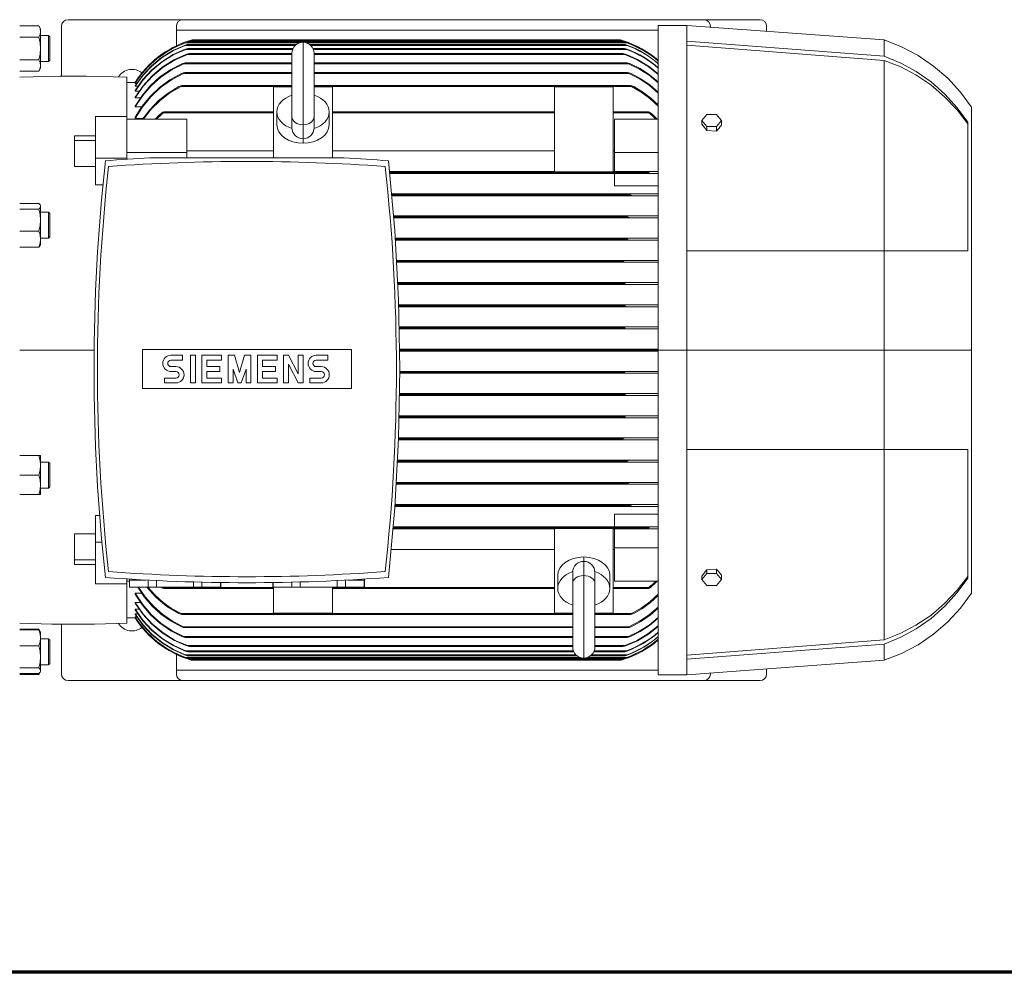
# Model space of a CAD drawing. Units: millimetres. Extents: x -4 to 213, y 0 to 297.
# Drawn here: x 71 to 121, y 53 to 102 of the extents above; entities that cross this region are included whole.
import ezdxf

# ---------------------------------------------------------------- set-up
doc = ezdxf.new("R2010")
doc.units = ezdxf.units.MM
doc.layers.add('1', color=3, linetype='Continuous')

# ---------------------------------------------------------------- blocks, each defined once
blk = doc.blocks.new('C')
at = {"layer": '1', "color": 250, "linetype": 'Continuous', "lineweight": 18}
for p, q in [((-51.346, -15.901), (-45.48, -15.901)), ((-18.88, -15.901), (-45.48, -15.901)), ((-18.88, -15.901), (-16.013, -15.901)), ((-53.813, -16.214), (-52.836, -16.214)), ((-52.77, -16.357), (-52.836, -16.214)), ((-52.746, -16.369), (-52.836, -16.214)), ((-52.746, -16.503), (-52.77, -16.357)), ((-52.77, -16.649), (-52.746, -16.503)), ((-52.746, -16.369), (-52.746, -16.503)), ((-52.746, -16.503), (-52.746, -17.369)), ((-51.68, -18.78), (-51.68, -16.234)), ((-45.813, -16.434), (-45.813, -16.234)), ((-45.813, -16.434), (-21.213, -16.434)), ((-45.813, -17.232), (-45.813, -16.434)), ((-21.213, -16.201), (-21.213, -32.767)), ((-19.746, -16.201), (-21.213, -16.201)), ((-19.746, -16.201), (-19.746, -16.994)), ((-9.68, -16.934), (-19.746, -16.201)), ((-18.546, -16.234), (-18.546, -16.288)), ((-15.68, -16.234), (-15.68, -16.497)), ((-53.813, -16.792), (-52.836, -16.792)), ((-52.836, -16.792), (-52.77, -16.649)), ((-52.77, -17.077), (-52.836, -16.792)), ((-52.746, -17.369), (-52.77, -17.077)), ((-52.746, -16.703), (-52.346, -16.703)), ((-52.28, -16.769), (-52.346, -16.703)), ((-52.346, -16.703), (-52.346, -18.036)), ((-52.28, -16.769), (-52.28, -17.969)), ((-45.367, -17.084), (-45.3, -17.061)), ((-45.285, -17.062), (-45.346, -17.084)), ((-45.346, -17.084), (-39.541, -17.084)), ((-45.3, -17.061), (-45.243, -17.042)), ((-45.236, -17.045), (-45.285, -17.062)), ((-45.243, -17.042), (-45.21, -17.034)), ((-45.21, -17.034), (-45.236, -17.045)), ((-45.21, -17.034), (-22.949, -17.034)), ((-45.181, -16.984), (-22.978, -16.984)), ((-45.106, -16.961), (-45.013, -16.934)), ((-45.013, -16.934), (-23.146, -16.934)), ((-39.346, -17.049), (-39.346, -21.26)), ((-39.152, -17.084), (-22.813, -17.084)), ((-23.082, -16.952), (-23.146, -16.934)), ((-22.931, -16.999), (-23.022, -16.97)), ((-22.949, -17.034), (-22.911, -17.044)), ((-22.927, -17.043), (-22.949, -17.034)), ((-22.895, -17.055), (-22.927, -17.043)), ((-22.911, -17.044), (-22.872, -17.057)), ((-22.856, -17.069), (-22.895, -17.055)), ((-22.872, -17.057), (-22.832, -17.07)), ((-22.813, -17.084), (-22.856, -17.069)), ((-22.832, -17.07), (-22.793, -17.084)), ((-9.68, -17.766), (-19.746, -16.994)), ((-19.746, -16.994), (-19.746, -27.701)), ((-9.68, -16.934), (-9.68, -17.766)), ((-9.68, -16.934), (-8.789, -17.282)), ((-52.77, -17.661), (-52.746, -17.369)), ((-52.746, -17.369), (-52.746, -18.235)), ((-46.566, -17.837), (-45.991, -17.48)), ((-45.96, -17.479), (-46.545, -17.836)), ((-45.991, -17.48), (-45.404, -17.217)), ((-45.985, -17.685), (-45.393, -17.417)), ((-45.364, -17.217), (-45.96, -17.479)), ((-45.332, -17.417), (-45.939, -17.683)), ((-45.404, -17.217), (-45.306, -17.184)), ((-45.393, -17.417), (-45.292, -17.384)), ((-45.303, -17.195), (-45.364, -17.217)), ((-45.364, -17.217), (-39.749, -17.217)), ((-45.276, -17.396), (-45.332, -17.417)), ((-45.332, -17.417), (-39.877, -17.417)), ((-45.306, -17.184), (-45.242, -17.167)), ((-45.258, -17.177), (-45.303, -17.195)), ((-45.292, -17.384), (-45.22, -17.367)), ((-45.234, -17.379), (-45.276, -17.396)), ((-45.242, -17.167), (-45.258, -17.177)), ((-45.242, -17.167), (-39.692, -17.167)), ((-45.22, -17.367), (-45.234, -17.379)), ((-45.22, -17.367), (-39.855, -17.367)), ((-39, -17.167), (-22.918, -17.167)), ((-38.944, -17.217), (-22.795, -17.217)), ((-38.837, -17.367), (-22.939, -17.367)), ((-38.816, -17.417), (-22.827, -17.417)), ((-22.939, -17.367), (-22.872, -17.382)), ((-22.928, -17.378), (-22.939, -17.367)), ((-22.886, -17.395), (-22.928, -17.378)), ((-22.918, -17.167), (-22.87, -17.179)), ((-22.901, -17.177), (-22.918, -17.167)), ((-22.853, -17.196), (-22.901, -17.177)), ((-22.827, -17.417), (-22.886, -17.395)), ((-22.872, -17.382), (-22.767, -17.417)), ((-22.87, -17.179), (-22.817, -17.196)), ((-22.795, -17.217), (-22.853, -17.196)), ((-22.817, -17.196), (-22.756, -17.217)), ((-9.68, -17.978), (-19.746, -17.205)), ((-8.789, -17.282), (-7.943, -17.729)), ((-53.813, -17.947), (-52.836, -17.947)), ((-52.836, -17.947), (-52.77, -17.661)), ((-52.77, -18.089), (-52.836, -17.947)), ((-52.746, -18.235), (-52.77, -18.089)), ((-52.746, -18.036), (-52.346, -18.036)), ((-52.28, -17.969), (-52.346, -18.036)), ((-47.08, -18.26), (-46.566, -17.837)), ((-47.079, -18.478), (-46.564, -18.048)), ((-46.545, -17.836), (-47.068, -18.264)), ((-46.532, -18.048), (-47.061, -18.485)), ((-46.564, -18.048), (-45.985, -17.685)), ((-46.533, -18.33), (-45.937, -17.956)), ((-45.939, -17.683), (-46.532, -18.048)), ((-45.873, -17.954), (-46.489, -18.329)), ((-45.937, -17.956), (-45.325, -17.684)), ((-45.24, -17.684), (-45.873, -17.954)), ((-45.325, -17.684), (-45.22, -17.651)), ((-45.205, -17.671), (-45.24, -17.684)), ((-45.24, -17.684), (-39.913, -17.684)), ((-45.22, -17.651), (-45.135, -17.634)), ((-45.174, -17.66), (-45.205, -17.671)), ((-45.14, -17.645), (-45.174, -17.66)), ((-45.135, -17.634), (-45.14, -17.645)), ((-45.135, -17.634), (-39.913, -17.634)), ((-39.913, -17.616), (-39.913, -20.859)), ((-38.78, -20.859), (-38.78, -17.616)), ((-38.78, -17.634), (-23.024, -17.634)), ((-38.78, -17.684), (-22.919, -17.684)), ((-23.024, -17.634), (-22.948, -17.648)), ((-23.019, -17.645), (-23.024, -17.634)), ((-22.977, -17.663), (-23.019, -17.645)), ((-22.919, -17.684), (-22.977, -17.663)), ((-22.948, -17.648), (-22.835, -17.684)), ((-22.325, -17.934), (-22.919, -17.684)), ((-22.835, -17.684), (-22.271, -17.931)), ((-21.742, -18.279), (-22.325, -17.934)), ((-22.271, -17.931), (-21.717, -18.265)), ((-9.68, -17.766), (-8.824, -18.117)), ((-9.68, -17.978), (-9.68, -27.701)), ((-9.68, -17.978), (-8.829, -18.312)), ((-7.943, -17.729), (-7.152, -18.268)), ((-53.813, -18.524), (-52.836, -18.524)), ((-52.746, -18.369), (-52.836, -18.524)), ((-52.836, -18.524), (-52.77, -18.381)), ((-52.77, -18.381), (-52.746, -18.235)), ((-52.746, -18.369), (-52.746, -18.235)), ((-47.52, -18.73), (-47.08, -18.26)), ((-47.52, -18.957), (-47.079, -18.478)), ((-47.068, -18.264), (-47.514, -18.74)), ((-47.061, -18.485), (-47.512, -18.972)), ((-47.063, -18.776), (-46.533, -18.33)), ((-46.489, -18.329), (-47.038, -18.784)), ((-46.653, -18.825), (-46.104, -18.443)), ((-46.03, -18.44), (-46.603, -18.826)), ((-46.104, -18.443), (-45.53, -18.151)), ((-45.437, -18.151), (-46.03, -18.44)), ((-45.53, -18.151), (-45.435, -18.116)), ((-45.386, -18.128), (-45.437, -18.151)), ((-45.437, -18.151), (-39.913, -18.151)), ((-45.435, -18.116), (-45.359, -18.101)), ((-45.355, -18.11), (-45.386, -18.128)), ((-45.359, -18.101), (-39.913, -18.101)), ((-45.359, -18.101), (-45.355, -18.11)), ((-38.78, -18.101), (-22.8, -18.101)), ((-38.78, -18.151), (-22.723, -18.151)), ((-22.8, -18.101), (-22.73, -18.115)), ((-22.799, -18.114), (-22.8, -18.101)), ((-22.764, -18.132), (-22.799, -18.114)), ((-22.723, -18.151), (-22.764, -18.132)), ((-22.73, -18.115), (-22.629, -18.151)), ((-22.195, -18.402), (-22.723, -18.151)), ((-22.629, -18.151), (-22.134, -18.398)), ((-21.679, -18.733), (-22.195, -18.402)), ((-22.134, -18.398), (-21.65, -18.714)), ((-21.213, -18.699), (-21.742, -18.279)), ((-21.717, -18.265), (-21.213, -18.667)), ((-8.829, -18.312), (-8.054, -18.721)), ((-8.824, -18.117), (-8.043, -18.545)), ((-8.043, -18.545), (-7.284, -19.076)), ((-7.152, -18.268), (-6.428, -18.893)), ((-53.813, -18.834), (-53.13, -18.809)), ((-53.13, -18.809), (-52.447, -18.792)), ((-52.447, -18.792), (-51.763, -18.781)), ((-51.763, -18.781), (-51.08, -18.778)), ((-51.08, -18.778), (-50.396, -18.781)), ((-50.396, -18.781), (-49.713, -18.792)), ((-49.713, -18.792), (-49.029, -18.809)), ((-49.029, -18.809), (-48.346, -18.834)), ((-48.346, -18.834), (-48.346, -20.841)), ((-47.913, -19.101), (-48.346, -19.101)), ((-47.913, -19.281), (-47.52, -18.73)), ((-47.514, -18.74), (-47.913, -19.298)), ((-47.913, -19.517), (-47.52, -18.957)), ((-47.512, -18.972), (-47.913, -19.543)), ((-47.886, -19.101), (-47.913, -19.101)), ((-47.514, -19.275), (-47.063, -18.776)), ((-47.038, -18.784), (-47.503, -19.294)), ((-47.13, -19.26), (-46.653, -18.825)), ((-46.603, -18.826), (-47.103, -19.273)), ((-46.677, -19.356), (-46.152, -18.971)), ((-46.07, -18.969), (-46.623, -19.362)), ((-46.152, -18.971), (-45.558, -18.651)), ((-45.447, -18.651), (-46.07, -18.969)), ((-45.558, -18.651), (-45.465, -18.616)), ((-45.465, -18.616), (-45.385, -18.601)), ((-45.41, -18.633), (-45.447, -18.651)), ((-45.447, -18.651), (-39.913, -18.651)), ((-45.377, -18.614), (-45.41, -18.633)), ((-45.385, -18.601), (-39.913, -18.601)), ((-45.385, -18.601), (-45.377, -18.614)), ((-38.78, -18.601), (-22.775, -18.601)), ((-38.78, -18.651), (-22.712, -18.651)), ((-22.786, -18.61), (-22.775, -18.601)), ((-22.757, -18.629), (-22.786, -18.61)), ((-22.775, -18.601), (-22.695, -18.616)), ((-22.712, -18.651), (-22.757, -18.629)), ((-22.162, -18.926), (-22.712, -18.651)), ((-22.695, -18.616), (-22.602, -18.651)), ((-22.602, -18.651), (-22.092, -18.919)), ((-21.659, -19.265), (-22.162, -18.926)), ((-22.092, -18.919), (-21.627, -19.24)), ((-21.213, -19.12), (-21.679, -18.733)), ((-21.65, -18.714), (-21.213, -19.079)), ((-8.054, -18.721), (-7.299, -19.229)), ((-7.284, -19.076), (-6.574, -19.703)), ((-6.428, -18.893), (-5.779, -19.596)), ((-47.913, -19.152), (-47.913, -19.144)), ((-47.83, -19.152), (-47.913, -19.152)), ((-47.913, -19.857), (-47.514, -19.275)), ((-47.913, -19.298), (-47.913, -19.281)), ((-47.503, -19.294), (-47.913, -19.892)), ((-47.772, -19.298), (-47.913, -19.298)), ((-47.913, -19.543), (-47.913, -19.517)), ((-47.712, -19.543), (-47.913, -19.543)), ((-47.546, -19.749), (-47.13, -19.26)), ((-47.103, -19.273), (-47.534, -19.775)), ((-47.153, -19.814), (-46.677, -19.356)), ((-46.623, -19.362), (-47.122, -19.832)), ((-46.235, -19.643), (-45.693, -19.317)), ((-45.574, -19.317), (-46.141, -19.639)), ((-45.693, -19.317), (-45.608, -19.283)), ((-45.608, -19.283), (-45.53, -19.267)), ((-45.52, -19.285), (-45.574, -19.317)), ((-45.574, -19.317), (-39.913, -19.317)), ((-45.53, -19.267), (-39.913, -19.267)), ((-45.53, -19.267), (-45.52, -19.285)), ((-40.846, -19.332), (-39.913, -19.332)), ((-40.846, -22.956), (-40.846, -19.332)), ((-38.78, -19.267), (-22.629, -19.267)), ((-38.78, -19.317), (-22.585, -19.317)), ((-38.78, -19.332), (-37.846, -19.332)), ((-37.846, -22.956), (-37.846, -19.332)), ((-26.513, -19.332), (-23.513, -19.332)), ((-26.513, -23.669), (-26.513, -19.332)), ((-23.513, -23.669), (-23.513, -19.332)), ((-22.639, -19.285), (-22.629, -19.267)), ((-22.585, -19.317), (-22.639, -19.285)), ((-22.629, -19.267), (-22.557, -19.281)), ((-22.084, -19.597), (-22.585, -19.317)), ((-22.557, -19.281), (-22.466, -19.317)), ((-22.466, -19.317), (-22.012, -19.583)), ((-21.639, -19.919), (-22.084, -19.597)), ((-22.012, -19.583), (-21.605, -19.885)), ((-21.213, -19.652), (-21.659, -19.265)), ((-21.627, -19.24), (-21.213, -19.601)), ((-7.299, -19.229), (-6.589, -19.833)), ((-5.779, -19.596), (-5.213, -20.367)), ((-47.913, -20.308), (-47.546, -19.749)), ((-47.534, -19.775), (-47.913, -20.354)), ((-47.913, -19.892), (-47.913, -19.857)), ((-47.65, -19.892), (-47.913, -19.892)), ((-47.575, -20.339), (-47.153, -19.814)), ((-47.122, -19.832), (-47.562, -20.375)), ((-47.174, -20.495), (-46.724, -20.032)), ((-46.645, -20.024), (-47.113, -20.489)), ((-46.724, -20.032), (-46.235, -19.643)), ((-46.141, -19.639), (-46.645, -20.024)), ((-21.213, -20.31), (-21.639, -19.919)), ((-21.605, -19.885), (-21.213, -20.246)), ((-6.589, -19.833), (-5.953, -20.507)), ((-6.574, -19.703), (-5.944, -20.399)), ((-47.913, -20.354), (-47.913, -20.308)), ((-47.913, -20.884), (-47.575, -20.339)), ((-47.585, -20.354), (-47.913, -20.354)), ((-47.562, -20.375), (-47.913, -20.941)), ((-47.546, -20.982), (-47.174, -20.495)), ((-47.113, -20.489), (-47.5, -20.982)), ((-46.501, -20.616), (-46.451, -20.601)), ((-46.451, -20.601), (-46.438, -20.618)), ((-46.451, -20.601), (-40.846, -20.601)), ((-40.68, -21.265), (-40.68, -20.605)), ((-38.013, -21.265), (-38.013, -20.605)), ((-37.846, -20.601), (-26.513, -20.601)), ((-23.513, -20.601), (-21.708, -20.601)), ((-21.722, -20.616), (-21.708, -20.601)), ((-21.708, -20.601), (-21.661, -20.615)), ((-5.953, -20.507), (-5.413, -21.216)), ((-5.944, -20.399), (-5.413, -21.128)), ((-5.213, -20.367), (-5.213, -32.767)), ((-49.946, -20.841), (-49.946, -22.962)), ((-48.346, -20.841), (-49.946, -20.841)), ((-48.346, -20.841), (-48.346, -20.982)), ((-48.346, -22.679), (-48.346, -20.982)), ((-48.346, -20.982), (-45.28, -20.982)), ((-47.913, -20.941), (-47.913, -20.884)), ((-47.518, -20.941), (-47.913, -20.941)), ((-46.553, -20.651), (-46.501, -20.616)), ((-46.438, -20.618), (-46.466, -20.651)), ((-46.466, -20.651), (-40.846, -20.651)), ((-45.28, -22.679), (-45.28, -20.982)), ((-39.913, -20.859), (-39.913, -21.416)), ((-38.78, -21.161), (-38.78, -20.859)), ((-37.846, -20.651), (-26.513, -20.651)), ((-23.513, -20.651), (-21.693, -20.651)), ((-23.446, -20.982), (-21.213, -20.982)), ((-23.446, -22.679), (-23.446, -20.982)), ((-21.693, -20.651), (-21.722, -20.616)), ((-21.661, -20.615), (-21.606, -20.651)), ((-18.98, -21.053), (-18.73, -20.746)), ((-18.73, -21.359), (-18.98, -21.053)), ((-18.98, -21.234), (-18.98, -21.053)), ((-18.73, -20.746), (-18.23, -20.746)), ((-18.23, -20.746), (-17.979, -21.053)), ((-17.979, -21.053), (-18.23, -21.359)), ((-17.979, -21.285), (-17.979, -21.053)), ((-39.346, -21.26), (-39.346, -21.983)), ((-38.78, -21.351), (-38.78, -21.161)), ((-38.78, -21.416), (-38.78, -21.351)), ((-38.78, -21.401), (-38.78, -21.396)), ((-18.73, -21.557), (-18.73, -21.359)), ((-18.23, -21.359), (-18.73, -21.359)), ((-18.23, -21.583), (-18.73, -21.557)), ((-18.23, -21.583), (-18.23, -21.359)), ((-5.413, -21.128), (-5.413, -27.701)), ((-51.013, -22.066), (-51.013, -21.832)), ((-51.013, -21.832), (-49.946, -21.832)), ((-49.946, -22.066), (-51.013, -22.066)), ((-51.013, -23.392), (-51.013, -22.066)), ((-39.346, -22.208), (-39.346, -21.983)), ((-40.846, -22.586), (-45.28, -22.586)), ((-26.513, -22.586), (-37.846, -22.586)), ((-23.446, -22.586), (-23.513, -22.586)), ((-49.946, -22.962), (-49.946, -24.323)), ((-48.346, -22.962), (-49.946, -22.962)), ((-48.346, -22.769), (-48.346, -22.679)), ((-48.346, -22.679), (-45.28, -22.679)), ((-48.346, -22.769), (-48.346, -22.962)), ((-48.346, -22.962), (-48.346, -23.025)), ((-37.259, -22.956), (-47.167, -22.956)), ((-45.28, -22.956), (-45.28, -22.679)), ((-34.666, -26.655), (-34.99, -23.101)), ((-23.446, -22.679), (-21.213, -22.679)), ((-23.446, -23.651), (-23.446, -22.679)), ((-34.931, -23.651), (-26.513, -23.651)), ((-34.926, -23.701), (-21.708, -23.701)), ((-34.921, -23.751), (-21.606, -23.751)), ((-26.513, -23.669), (-23.513, -23.669)), ((-23.513, -23.651), (-21.693, -23.651)), ((-23.446, -24.389), (-23.446, -23.751)), ((-21.721, -23.663), (-21.693, -23.651)), ((-21.708, -23.701), (-21.721, -23.663)), ((-21.659, -23.736), (-21.708, -23.701)), ((-21.693, -23.651), (-21.213, -23.651)), ((-21.606, -23.751), (-21.659, -23.736)), ((-21.213, -23.751), (-21.606, -23.751)), ((-21.213, -24.389), (-23.446, -24.389)), ((-34.82, -24.784), (-22.585, -24.784)), ((-34.816, -24.834), (-22.629, -24.834)), ((-34.811, -24.884), (-22.466, -24.884)), ((-22.639, -24.796), (-22.585, -24.784)), ((-22.629, -24.834), (-22.639, -24.796)), ((-22.552, -24.87), (-22.629, -24.834)), ((-22.585, -24.784), (-21.213, -24.784)), ((-22.466, -24.884), (-22.552, -24.87)), ((-21.213, -24.884), (-22.466, -24.884)), ((-53.813, -25.274), (-52.836, -25.274)), ((-53.813, -25.573), (-52.836, -25.573)), ((-52.77, -25.348), (-52.836, -25.274)), ((-52.836, -25.573), (-52.77, -25.499)), ((-52.77, -25.848), (-52.836, -25.573)), ((-52.746, -25.423), (-52.77, -25.348)), ((-52.77, -25.499), (-52.746, -25.423)), ((-52.746, -25.389), (-52.767, -25.354)), ((-52.746, -25.389), (-52.746, -25.423)), ((-52.746, -25.423), (-52.746, -26.13)), ((-52.746, -26.13), (-52.77, -25.848)), ((-52.77, -26.412), (-52.746, -26.13)), ((-52.746, -25.722), (-52.346, -25.722)), ((-52.746, -26.13), (-52.746, -27.096)), ((-52.346, -25.722), (-52.346, -25.918)), ((-52.28, -25.789), (-52.346, -25.722)), ((-52.346, -25.918), (-52.346, -27.056)), ((-52.28, -25.789), (-52.28, -25.965)), ((-52.28, -25.965), (-52.28, -26.989)), ((-34.723, -25.917), (-22.712, -25.917)), ((-34.719, -25.967), (-22.775, -25.967)), ((-34.715, -26.017), (-22.602, -26.017)), ((-22.782, -25.933), (-22.749, -25.92)), ((-22.775, -25.967), (-22.782, -25.933)), ((-22.695, -26.004), (-22.775, -25.967)), ((-22.749, -25.92), (-22.712, -25.917)), ((-22.712, -25.917), (-21.213, -25.917)), ((-22.602, -26.017), (-22.695, -26.004)), ((-21.213, -26.017), (-22.602, -26.017)), ((-52.836, -26.688), (-52.77, -26.412)), ((-53.813, -26.688), (-52.836, -26.688)), ((-52.77, -26.89), (-52.836, -26.688)), ((-52.746, -27.096), (-52.77, -26.89)), ((-52.77, -27.303), (-52.746, -27.096)), ((-52.746, -27.056), (-52.346, -27.056)), ((-52.746, -27.096), (-52.746, -27.389)), ((-52.28, -26.989), (-52.346, -27.056)), ((-34.472, -30.197), (-34.666, -26.655)), ((-34.638, -27.051), (-22.723, -27.051)), ((-34.634, -27.101), (-22.8, -27.101)), ((-22.805, -27.071), (-22.773, -27.056)), ((-22.8, -27.101), (-22.805, -27.071)), ((-22.724, -27.137), (-22.8, -27.101)), ((-22.773, -27.056), (-22.723, -27.051)), ((-22.629, -27.151), (-22.724, -27.137)), ((-22.723, -27.051), (-21.213, -27.051)), ((-53.813, -27.504), (-52.836, -27.504)), ((-52.836, -27.504), (-52.77, -27.303)), ((-52.767, -27.424), (-52.836, -27.504)), ((-52.746, -27.389), (-52.767, -27.424)), ((-34.631, -27.151), (-22.629, -27.151)), ((-21.213, -27.151), (-22.629, -27.151)), ((-9.68, -27.701), (-19.746, -27.701)), ((-19.746, -27.701), (-19.746, -32.767)), ((-5.413, -27.701), (-9.68, -27.701)), ((-9.68, -27.701), (-9.68, -32.767)), ((-34.566, -28.184), (-22.919, -28.184)), ((-34.563, -28.234), (-23.024, -28.234)), ((-34.561, -28.284), (-22.836, -28.284)), ((-23.024, -28.234), (-23.019, -28.202)), ((-22.939, -28.271), (-23.024, -28.234)), ((-23.019, -28.202), (-22.986, -28.19)), ((-22.986, -28.19), (-22.955, -28.185)), ((-22.955, -28.185), (-22.919, -28.184)), ((-22.835, -28.284), (-22.939, -28.271)), ((-22.919, -28.184), (-21.213, -28.184)), ((-21.213, -28.284), (-22.835, -28.284)), ((-34.508, -29.317), (-22.827, -29.317)), ((-34.506, -29.367), (-22.939, -29.367)), ((-34.503, -29.417), (-22.767, -29.417)), ((-22.939, -29.367), (-22.925, -29.335)), ((-22.867, -29.404), (-22.939, -29.367)), ((-22.925, -29.335), (-22.883, -29.322)), ((-22.883, -29.322), (-22.827, -29.317)), ((-22.767, -29.417), (-22.867, -29.404)), ((-22.827, -29.317), (-21.213, -29.317)), ((-21.213, -29.417), (-22.767, -29.417)), ((-34.407, -33.734), (-34.472, -30.197)), ((-34.463, -30.451), (-22.795, -30.451)), ((-34.461, -30.501), (-22.918, -30.501)), ((-34.46, -30.551), (-22.756, -30.551)), ((-22.918, -30.501), (-22.902, -30.471)), ((-22.853, -30.538), (-22.918, -30.501)), ((-22.902, -30.471), (-22.857, -30.456)), ((-22.857, -30.456), (-22.795, -30.451)), ((-22.756, -30.551), (-22.853, -30.538)), ((-22.795, -30.451), (-21.213, -30.451)), ((-21.213, -30.551), (-22.756, -30.551)), ((-34.431, -31.584), (-22.813, -31.584)), ((-34.43, -31.634), (-22.949, -31.634)), ((-22.949, -31.634), (-22.923, -31.603)), ((-22.917, -31.662), (-22.949, -31.634)), ((-22.923, -31.603), (-22.875, -31.589)), ((-22.859, -31.678), (-22.917, -31.662)), ((-22.875, -31.589), (-22.813, -31.584)), ((-22.813, -31.584), (-21.213, -31.584)), ((-34.429, -31.684), (-22.793, -31.684)), ((-22.793, -31.684), (-22.859, -31.678)), ((-21.213, -31.684), (-22.793, -31.684)), ((-50.011, -32.767), (-53.813, -32.767)), ((-47.546, -34.734), (-47.546, -32.734)), ((-47.546, -32.734), (-36.88, -32.734)), ((-46.088, -33.026), (-45.505, -33.026)), ((-45.505, -33.026), (-45.505, -33.276)), ((-45.088, -34.442), (-45.088, -33.026)), ((-45.088, -33.026), (-44.838, -33.026)), ((-44.838, -33.026), (-44.838, -34.442)), ((-44.505, -33.026), (-43.505, -33.026)), ((-44.505, -34.442), (-44.505, -33.026)), ((-43.505, -33.026), (-43.505, -33.276)), ((-43.171, -33.026), (-42.838, -33.026)), ((-43.171, -34.442), (-43.171, -33.026)), ((-42.838, -33.026), (-42.588, -33.901)), ((-42.588, -33.901), (-42.338, -33.026)), ((-42.338, -33.026), (-42.005, -33.026)), ((-42.005, -33.026), (-42.005, -34.442)), ((-41.671, -33.026), (-40.671, -33.026)), ((-41.671, -34.442), (-41.671, -33.026)), ((-40.671, -33.026), (-40.671, -33.276)), ((-40.338, -33.026), (-40.088, -33.026)), ((-40.338, -34.442), (-40.338, -33.026)), ((-40.088, -33.026), (-39.588, -33.984)), ((-39.588, -33.984), (-39.588, -33.026)), ((-39.588, -33.026), (-39.338, -33.026)), ((-39.338, -33.026), (-39.338, -34.442)), ((-38.671, -33.026), (-38.088, -33.026)), ((-38.088, -33.026), (-38.088, -33.276)), ((-36.88, -32.734), (-36.88, -34.734)), ((-34.413, -32.717), (-22.978, -32.717)), ((-34.412, -32.767), (-23.146, -32.767)), ((-34.412, -32.817), (-22.978, -32.817)), ((-23.146, -32.767), (-23.111, -32.737)), ((-21.213, -32.767), (-23.146, -32.767)), ((-23.113, -32.796), (-23.146, -32.767)), ((-23.051, -32.812), (-23.113, -32.796)), ((-23.111, -32.737), (-23.072, -32.726)), ((-23.072, -32.726), (-23.027, -32.72)), ((-22.978, -32.817), (-23.051, -32.812)), ((-23.027, -32.72), (-22.978, -32.717)), ((-22.978, -32.717), (-21.213, -32.717)), ((-21.213, -32.817), (-22.978, -32.817)), ((-21.213, -32.767), (-19.746, -32.767)), ((-21.213, -32.767), (-21.213, -49.334)), ((-19.746, -32.767), (-19.746, -37.834)), ((-19.746, -32.767), (-9.68, -32.767)), ((-5.213, -32.767), (-9.68, -32.767)), ((-9.68, -32.767), (-9.68, -37.834)), ((-5.213, -32.767), (-5.213, -45.167)), ((-45.505, -33.276), (-46.088, -33.276)), ((-46.088, -33.609), (-45.838, -33.609)), ((-44.255, -33.276), (-44.255, -33.609)), ((-43.505, -33.276), (-44.255, -33.276)), ((-44.255, -33.609), (-43.588, -33.609)), ((-43.588, -33.609), (-43.588, -33.859)), ((-41.421, -33.276), (-41.421, -33.609)), ((-40.671, -33.276), (-41.421, -33.276)), ((-41.421, -33.609), (-40.755, -33.609)), ((-40.755, -33.609), (-40.755, -33.859)), ((-40.088, -33.484), (-40.088, -34.442)), ((-39.588, -34.442), (-40.088, -33.484)), ((-38.088, -33.276), (-38.671, -33.276)), ((-38.671, -33.609), (-38.421, -33.609)), ((-45.838, -33.859), (-46.088, -33.859)), ((-44.255, -33.859), (-44.255, -34.192)), ((-43.588, -33.859), (-44.255, -33.859)), ((-42.921, -33.734), (-42.921, -34.442)), ((-42.671, -34.442), (-42.921, -33.734)), ((-42.255, -33.734), (-42.505, -34.442)), ((-42.255, -34.442), (-42.255, -33.734)), ((-41.421, -33.859), (-41.421, -34.192)), ((-40.755, -33.859), (-41.421, -33.859)), ((-38.421, -33.859), (-38.671, -33.859)), ((-34.472, -37.27), (-34.407, -33.734)), ((-34.407, -33.851), (-22.793, -33.851)), ((-34.407, -33.901), (-22.949, -33.901)), ((-34.407, -33.951), (-22.813, -33.951)), ((-22.949, -33.901), (-22.911, -33.87)), ((-22.927, -33.93), (-22.949, -33.901)), ((-22.895, -33.941), (-22.927, -33.93)), ((-22.911, -33.87), (-22.872, -33.859)), ((-22.856, -33.948), (-22.895, -33.941)), ((-22.872, -33.859), (-22.832, -33.852)), ((-22.813, -33.951), (-22.856, -33.948)), ((-22.832, -33.852), (-22.793, -33.851)), ((-21.213, -33.951), (-22.813, -33.951)), ((-22.793, -33.851), (-21.213, -33.851)), ((-46.421, -34.192), (-45.838, -34.192)), ((-46.421, -34.442), (-46.421, -34.192)), ((-45.838, -34.442), (-46.421, -34.442)), ((-44.838, -34.442), (-45.088, -34.442)), ((-43.505, -34.442), (-44.505, -34.442)), ((-44.255, -34.192), (-43.505, -34.192)), ((-43.505, -34.192), (-43.505, -34.442)), ((-42.921, -34.442), (-43.171, -34.442)), ((-42.505, -34.442), (-42.671, -34.442)), ((-42.005, -34.442), (-42.255, -34.442)), ((-40.671, -34.442), (-41.671, -34.442)), ((-41.421, -34.192), (-40.671, -34.192)), ((-40.671, -34.192), (-40.671, -34.442)), ((-40.088, -34.442), (-40.338, -34.442)), ((-39.338, -34.442), (-39.588, -34.442)), ((-39.005, -34.192), (-38.421, -34.192)), ((-39.005, -34.442), (-39.005, -34.192)), ((-38.421, -34.442), (-39.005, -34.442)), ((-36.88, -34.734), (-47.546, -34.734)), ((-34.417, -35.084), (-22.795, -35.084)), ((-34.416, -35.034), (-22.918, -35.034)), ((-34.415, -34.984), (-22.756, -34.984)), ((-22.918, -35.034), (-22.87, -35.002)), ((-22.901, -35.064), (-22.918, -35.034)), ((-22.853, -35.079), (-22.901, -35.064)), ((-22.87, -35.002), (-22.817, -34.989)), ((-22.795, -35.084), (-22.853, -35.079)), ((-22.817, -34.989), (-22.756, -34.984)), ((-21.213, -35.084), (-22.795, -35.084)), ((-22.756, -34.984), (-21.213, -34.984)), ((-34.438, -36.167), (-22.939, -36.167)), ((-34.437, -36.117), (-22.767, -36.117)), ((-22.939, -36.167), (-22.872, -36.131)), ((-22.928, -36.198), (-22.939, -36.167)), ((-22.872, -36.131), (-22.767, -36.117)), ((-22.767, -36.117), (-21.213, -36.117)), ((-34.439, -36.217), (-22.827, -36.217)), ((-22.886, -36.212), (-22.928, -36.198)), ((-22.827, -36.217), (-22.886, -36.212)), ((-21.213, -36.217), (-22.827, -36.217)), ((-34.666, -40.813), (-34.472, -37.27)), ((-34.475, -37.351), (-22.919, -37.351)), ((-34.473, -37.301), (-23.024, -37.301)), ((-34.471, -37.251), (-22.835, -37.251)), ((-23.024, -37.301), (-22.948, -37.265)), ((-23.019, -37.332), (-23.024, -37.301)), ((-22.977, -37.346), (-23.019, -37.332)), ((-22.919, -37.351), (-22.977, -37.346)), ((-22.948, -37.265), (-22.835, -37.251)), ((-21.213, -37.351), (-22.919, -37.351)), ((-22.835, -37.251), (-21.213, -37.251)), ((-53.813, -38.145), (-52.836, -38.145)), ((-52.836, -38.145), (-52.746, -38.145)), ((-52.77, -38.393), (-52.836, -38.145)), ((-52.746, -38.145), (-52.746, -38.645)), ((-19.746, -37.834), (-19.746, -48.54)), ((-19.746, -37.834), (-9.68, -37.834)), ((-9.68, -37.834), (-9.68, -47.557)), ((-9.68, -37.834), (-5.413, -37.834)), ((-5.413, -37.834), (-5.413, -44.406)), ((-52.746, -38.645), (-52.77, -38.393)), ((-52.77, -38.898), (-52.746, -38.645)), ((-52.746, -38.479), (-52.346, -38.479)), ((-52.746, -38.645), (-52.746, -39.645)), ((-52.346, -38.479), (-52.346, -39.145)), ((-52.28, -38.545), (-52.346, -38.479)), ((-52.28, -38.545), (-52.28, -39.145)), ((-34.524, -38.484), (-22.723, -38.484)), ((-34.521, -38.434), (-22.8, -38.434)), ((-34.519, -38.384), (-22.629, -38.384)), ((-22.8, -38.434), (-22.73, -38.399)), ((-22.799, -38.468), (-22.8, -38.434)), ((-22.764, -38.48), (-22.799, -38.468)), ((-22.723, -38.484), (-22.764, -38.48)), ((-22.73, -38.399), (-22.629, -38.384)), ((-21.213, -38.484), (-22.723, -38.484)), ((-22.629, -38.384), (-21.213, -38.384)), ((-53.813, -39.145), (-52.836, -39.145)), ((-52.836, -39.145), (-52.77, -38.898)), ((-52.77, -39.393), (-52.836, -39.145)), ((-52.346, -39.145), (-52.346, -39.812)), ((-52.28, -39.145), (-52.28, -39.745)), ((-52.746, -39.645), (-52.77, -39.393)), ((-52.77, -39.898), (-52.746, -39.645)), ((-52.746, -39.645), (-52.746, -40.145)), ((-34.586, -39.617), (-22.712, -39.617)), ((-34.583, -39.567), (-22.775, -39.567)), ((-34.58, -39.517), (-22.602, -39.517)), ((-22.786, -39.597), (-22.775, -39.567)), ((-22.757, -39.612), (-22.786, -39.597)), ((-22.775, -39.567), (-22.695, -39.531)), ((-22.712, -39.617), (-22.757, -39.612)), ((-21.213, -39.617), (-22.712, -39.617)), ((-22.695, -39.531), (-22.602, -39.517)), ((-22.602, -39.517), (-21.213, -39.517)), ((-53.813, -40.145), (-52.836, -40.145)), ((-52.836, -40.145), (-52.77, -39.898)), ((-52.746, -40.145), (-52.836, -40.145)), ((-52.746, -39.812), (-52.346, -39.812)), ((-52.28, -39.745), (-52.346, -39.812)), ((-34.658, -40.701), (-22.629, -40.701)), ((-34.654, -40.651), (-22.466, -40.651)), ((-22.639, -40.739), (-22.629, -40.701)), ((-22.629, -40.701), (-22.557, -40.666)), ((-22.557, -40.666), (-22.466, -40.651)), ((-22.466, -40.651), (-21.213, -40.651)), ((-49.946, -41.212), (-49.73, -41.208)), ((-49.946, -41.212), (-49.946, -42.572)), ((-34.99, -44.367), (-34.666, -40.813)), ((-34.661, -40.751), (-22.585, -40.751)), ((-23.446, -41.145), (-21.213, -41.145)), ((-23.446, -41.784), (-23.446, -41.145)), ((-22.585, -40.751), (-22.639, -40.739)), ((-21.213, -40.751), (-22.585, -40.751)), ((-51.013, -43.468), (-51.013, -42.142)), ((-34.75, -41.884), (-26.513, -41.884)), ((-34.746, -41.834), (-21.708, -41.834)), ((-34.742, -41.784), (-21.606, -41.784)), ((-26.513, -46.202), (-26.513, -41.865)), ((-26.513, -41.865), (-23.513, -41.865)), ((-23.513, -46.202), (-23.513, -41.865)), ((-23.513, -41.884), (-21.693, -41.884)), ((-23.446, -42.855), (-23.446, -41.884)), ((-21.722, -41.87), (-21.708, -41.834)), ((-21.693, -41.884), (-21.722, -41.87)), ((-21.708, -41.834), (-21.661, -41.799)), ((-21.213, -41.884), (-21.693, -41.884)), ((-21.661, -41.799), (-21.606, -41.784)), ((-21.606, -41.784), (-21.213, -41.784)), ((-49.946, -42.572), (-49.946, -44.694)), ((-49.616, -42.572), (-49.946, -42.572)), ((-34.845, -42.949), (-26.513, -42.949)), ((-23.513, -42.949), (-23.446, -42.949)), ((-23.446, -42.855), (-21.213, -42.855)), ((-23.446, -44.552), (-23.446, -42.855)), ((-49.946, -43.468), (-51.013, -43.468)), ((-51.013, -43.702), (-51.013, -43.468)), ((-51.013, -43.702), (-49.946, -43.702)), ((-25.013, -43.552), (-25.013, -43.327)), ((-25.013, -43.552), (-25.013, -44.274)), ((-25.58, -44.675), (-25.58, -44.118)), ((-25.58, -44.133), (-25.58, -44.139)), ((-24.446, -44.118), (-24.446, -44.675)), ((-24.446, -44.138), (-24.446, -44.134)), ((-18.98, -44.482), (-18.73, -44.175)), ((-18.73, -43.977), (-18.23, -43.952)), ((-18.73, -43.977), (-18.73, -44.175)), ((-18.73, -44.175), (-18.23, -44.175)), ((-18.23, -43.952), (-18.23, -44.175)), ((-18.23, -44.175), (-17.979, -44.482)), ((-48.346, -44.694), (-49.946, -44.694)), ((-48.346, -44.552), (-48.346, -44.443)), ((-48.346, -44.552), (-48.213, -44.552)), ((-48.346, -44.552), (-48.346, -44.694)), ((-48.346, -44.694), (-48.346, -46.701)), ((-48.213, -44.867), (-48.213, -44.452)), ((-48.2, -44.867), (-48.2, -44.501)), ((-48.2, -44.501), (-47.373, -44.501)), ((-47.255, -44.507), (-47.255, -44.867)), ((-46.825, -44.867), (-46.825, -44.528)), ((-44.935, -44.601), (-44.935, -44.867)), ((-44.505, -44.867), (-44.505, -44.612)), ((-43.56, -44.63), (-43.56, -44.867)), ((-43.546, -44.867), (-43.546, -44.63)), ((-40.88, -44.867), (-40.88, -44.63)), ((-40.866, -44.867), (-40.866, -44.63)), ((-39.921, -44.612), (-39.921, -44.867)), ((-39.492, -44.867), (-39.492, -44.601)), ((-37.601, -44.528), (-37.601, -44.867)), ((-37.171, -44.867), (-37.171, -44.507)), ((-37.053, -44.501), (-36.226, -44.501)), ((-36.226, -44.501), (-36.226, -44.867)), ((-36.213, -44.867), (-36.213, -44.452)), ((-26.346, -44.269), (-26.346, -44.929)), ((-25.58, -44.675), (-25.58, -47.918)), ((-25.013, -44.274), (-25.013, -48.485)), ((-24.446, -47.918), (-24.446, -44.675)), ((-23.68, -44.269), (-23.68, -44.929)), ((-23.446, -44.552), (-21.213, -44.552)), ((-18.98, -44.301), (-18.98, -44.482)), ((-18.73, -44.788), (-18.98, -44.482)), ((-17.979, -44.482), (-18.23, -44.788)), ((-17.979, -44.249), (-17.979, -44.482)), ((-5.413, -44.318), (-5.953, -45.028)), ((-5.413, -44.406), (-5.944, -45.135)), ((-48.2, -44.867), (-48.213, -44.867)), ((-47.255, -44.867), (-48.2, -44.867)), ((-47.913, -45.226), (-47.913, -45.181)), ((-47.913, -45.181), (-47.585, -45.181)), ((-47.913, -45.181), (-47.534, -45.759)), ((-47.546, -45.786), (-47.913, -45.226)), ((-47.453, -45.362), (-47.789, -44.867)), ((-47.755, -44.867), (-47.407, -45.368)), ((-46.839, -45.395), (-47.316, -44.867)), ((-47.263, -44.867), (-46.899, -45.272)), ((-46.825, -44.867), (-47.255, -44.867)), ((-44.935, -44.867), (-46.825, -44.867)), ((-46.553, -44.884), (-46.572, -44.867)), ((-46.499, -44.92), (-46.553, -44.884)), ((-46.451, -44.934), (-46.499, -44.92)), ((-46.486, -44.867), (-46.466, -44.884)), ((-46.466, -44.884), (-40.846, -44.884)), ((-46.466, -44.884), (-46.438, -44.918)), ((-46.438, -44.918), (-46.451, -44.934)), ((-46.451, -44.934), (-40.846, -44.934)), ((-44.505, -44.867), (-44.935, -44.867)), ((-43.56, -44.867), (-44.505, -44.867)), ((-43.546, -44.867), (-43.56, -44.867)), ((-40.866, -44.867), (-40.88, -44.867)), ((-39.921, -44.867), (-40.866, -44.867)), ((-40.846, -46.202), (-40.846, -44.867)), ((-39.492, -44.867), (-39.921, -44.867)), ((-37.601, -44.867), (-39.492, -44.867)), ((-37.846, -46.202), (-37.846, -44.867)), ((-37.846, -44.884), (-26.513, -44.884)), ((-37.846, -44.934), (-26.513, -44.934)), ((-37.171, -44.867), (-37.601, -44.867)), ((-36.226, -44.867), (-37.171, -44.867)), ((-36.213, -44.867), (-36.226, -44.867)), ((-23.513, -44.884), (-21.693, -44.884)), ((-23.513, -44.934), (-21.708, -44.934)), ((-21.721, -44.917), (-21.693, -44.884)), ((-21.708, -44.934), (-21.721, -44.917)), ((-21.659, -44.919), (-21.708, -44.934)), ((-21.606, -44.884), (-21.659, -44.919)), ((-21.639, -45.615), (-21.213, -45.225)), ((-18.23, -44.788), (-18.73, -44.788)), ((-5.953, -45.028), (-6.589, -45.702)), ((-5.944, -45.135), (-6.574, -45.831)), ((-5.779, -45.939), (-5.213, -45.167)), ((-47.913, -45.678), (-47.913, -45.642)), ((-47.913, -45.642), (-47.65, -45.642)), ((-47.913, -45.642), (-47.503, -46.24)), ((-47.514, -46.26), (-47.913, -45.678)), ((-47.045, -45.835), (-47.453, -45.362)), ((-47.407, -45.368), (-46.984, -45.845)), ((-46.899, -45.272), (-46.486, -45.643)), ((-46.294, -45.85), (-46.839, -45.395)), ((-46.486, -45.643), (-46.057, -45.949)), ((-22.084, -45.938), (-21.639, -45.615)), ((-21.605, -45.649), (-22.012, -45.951)), ((-21.213, -45.288), (-21.605, -45.649)), ((-6.589, -45.702), (-7.299, -46.305)), ((-47.913, -46.017), (-47.913, -45.991)), ((-47.913, -45.991), (-47.712, -45.991)), ((-47.913, -45.991), (-47.512, -46.562)), ((-47.52, -46.577), (-47.913, -46.017)), ((-47.913, -46.253), (-47.913, -46.236)), ((-47.913, -46.236), (-47.772, -46.236)), ((-47.913, -46.236), (-47.514, -46.794)), ((-47.13, -46.275), (-47.546, -45.786)), ((-47.534, -45.759), (-47.103, -46.261)), ((-47.503, -46.24), (-47.038, -46.75)), ((-46.602, -46.24), (-47.045, -45.835)), ((-46.984, -45.845), (-46.527, -46.249)), ((-46.108, -46.591), (-46.602, -46.24)), ((-45.693, -46.217), (-46.294, -45.85)), ((-46.057, -45.949), (-45.574, -46.217)), ((-45.603, -46.253), (-45.693, -46.217)), ((-45.574, -46.217), (-25.58, -46.217)), ((-45.574, -46.217), (-45.521, -46.249)), ((-40.846, -46.202), (-37.846, -46.202)), ((-26.513, -46.202), (-25.58, -46.202)), ((-24.446, -46.202), (-23.513, -46.202)), ((-24.446, -46.217), (-22.585, -46.217)), ((-22.639, -46.25), (-22.585, -46.217)), ((-22.585, -46.217), (-22.084, -45.938)), ((-22.466, -46.217), (-22.552, -46.252)), ((-22.012, -45.951), (-22.466, -46.217)), ((-21.659, -46.269), (-21.213, -45.882)), ((-21.213, -45.934), (-21.627, -46.294)), ((-6.574, -45.831), (-7.284, -46.458)), ((-6.428, -46.641), (-5.779, -45.939)), ((-53.267, -46.721), (-53.813, -46.701)), ((-52.72, -46.736), (-53.267, -46.721)), ((-52.173, -46.748), (-52.72, -46.736)), ((-51.627, -46.754), (-52.173, -46.748)), ((-49.986, -46.748), (-50.533, -46.754)), ((-49.439, -46.736), (-49.986, -46.748)), ((-48.893, -46.721), (-49.439, -46.736)), ((-48.346, -46.701), (-48.893, -46.721)), ((-47.913, -46.434), (-48.346, -46.434)), ((-47.52, -46.804), (-47.913, -46.253)), ((-47.913, -46.391), (-47.913, -46.383)), ((-47.913, -46.383), (-47.83, -46.383)), ((-47.913, -46.434), (-47.886, -46.434)), ((-47.079, -47.056), (-47.52, -46.577)), ((-47.063, -46.758), (-47.514, -46.26)), ((-47.512, -46.562), (-47.061, -47.05)), ((-46.653, -46.71), (-47.13, -46.275)), ((-47.103, -46.261), (-46.603, -46.709)), ((-47.038, -46.75), (-46.489, -47.205)), ((-46.104, -47.091), (-46.653, -46.71)), ((-46.603, -46.709), (-46.03, -47.095)), ((-46.527, -46.249), (-46.013, -46.599)), ((-45.558, -46.884), (-46.108, -46.591)), ((-46.013, -46.599), (-45.447, -46.884)), ((-45.53, -46.267), (-45.603, -46.253)), ((-45.521, -46.249), (-45.53, -46.267)), ((-45.53, -46.267), (-25.58, -46.267)), ((-24.446, -46.267), (-22.629, -46.267)), ((-22.712, -46.884), (-22.162, -46.608)), ((-22.629, -46.267), (-22.639, -46.25)), ((-22.552, -46.252), (-22.629, -46.267)), ((-22.092, -46.615), (-22.602, -46.884)), ((-22.162, -46.608), (-21.659, -46.269)), ((-21.627, -46.294), (-22.092, -46.615)), ((-21.679, -46.802), (-21.213, -46.414)), ((-21.213, -46.456), (-21.65, -46.821)), ((-7.299, -46.305), (-8.054, -46.814)), ((-7.284, -46.458), (-8.043, -46.989)), ((-7.152, -47.266), (-6.428, -46.641)), ((-53.813, -47.01), (-52.836, -47.01)), ((-53.813, -47.05), (-52.836, -47.05)), ((-52.767, -47.13), (-52.836, -47.01)), ((-52.767, -47.13), (-52.836, -47.05)), ((-52.77, -47.252), (-52.836, -47.05)), ((-52.746, -47.458), (-52.77, -47.252)), ((-52.746, -47.165), (-52.767, -47.13)), ((-52.746, -47.165), (-52.746, -47.458)), ((-51.68, -46.754), (-51.68, -49.301)), ((-51.08, -46.757), (-51.627, -46.754)), ((-50.533, -46.754), (-51.08, -46.757)), ((-47.08, -47.275), (-47.52, -46.804)), ((-47.514, -46.794), (-47.068, -47.27)), ((-46.564, -47.487), (-47.079, -47.056)), ((-46.533, -47.204), (-47.063, -46.758)), ((-47.061, -47.05), (-46.532, -47.487)), ((-45.937, -47.578), (-46.533, -47.204)), ((-46.489, -47.205), (-45.873, -47.581)), ((-45.53, -47.384), (-46.104, -47.091)), ((-46.03, -47.095), (-45.437, -47.384)), ((-45.465, -46.918), (-45.558, -46.884)), ((-45.385, -46.934), (-45.465, -46.918)), ((-45.447, -46.884), (-25.58, -46.884)), ((-45.447, -46.884), (-45.402, -46.905)), ((-45.402, -46.905), (-45.373, -46.924)), ((-45.373, -46.924), (-45.385, -46.934)), ((-45.385, -46.934), (-25.58, -46.934)), ((-24.446, -46.884), (-22.712, -46.884)), ((-24.446, -46.934), (-22.775, -46.934)), ((-22.782, -46.92), (-22.749, -46.901)), ((-22.775, -46.934), (-22.782, -46.92)), ((-22.695, -46.918), (-22.775, -46.934)), ((-22.749, -46.901), (-22.712, -46.884)), ((-22.723, -47.384), (-22.195, -47.132)), ((-22.602, -46.884), (-22.695, -46.918)), ((-22.134, -47.137), (-22.629, -47.384)), ((-22.195, -47.132), (-21.679, -46.802)), ((-21.65, -46.821), (-22.134, -47.137)), ((-21.742, -47.256), (-21.213, -46.835)), ((-21.213, -46.868), (-21.717, -47.269)), ((-8.829, -47.222), (-9.68, -47.557)), ((-8.054, -46.814), (-8.829, -47.222)), ((-8.043, -46.989), (-8.824, -47.417)), ((-52.836, -47.866), (-52.77, -47.664)), ((-52.77, -47.664), (-52.746, -47.458)), ((-52.746, -47.458), (-52.746, -48.424)), ((-52.746, -47.499), (-52.346, -47.499)), ((-52.346, -47.499), (-52.346, -48.637)), ((-52.28, -47.565), (-52.346, -47.499)), ((-52.28, -47.565), (-52.28, -48.589)), ((-46.566, -47.698), (-47.08, -47.275)), ((-47.068, -47.27), (-46.545, -47.698)), ((-45.991, -48.054), (-46.566, -47.698)), ((-45.985, -47.849), (-46.564, -47.487)), ((-46.545, -47.698), (-45.96, -48.055)), ((-46.532, -47.487), (-45.939, -47.851)), ((-45.325, -47.85), (-45.937, -47.578)), ((-45.873, -47.581), (-45.24, -47.85)), ((-45.43, -47.42), (-45.53, -47.384)), ((-45.437, -47.384), (-25.58, -47.384)), ((-45.437, -47.384), (-45.395, -47.402)), ((-45.359, -47.434), (-45.43, -47.42)), ((-45.395, -47.402), (-45.361, -47.42)), ((-45.361, -47.42), (-45.359, -47.434)), ((-45.359, -47.434), (-25.58, -47.434)), ((-24.446, -47.384), (-22.723, -47.384)), ((-24.446, -47.434), (-22.8, -47.434)), ((-22.919, -47.85), (-22.325, -47.6)), ((-22.271, -47.603), (-22.835, -47.85)), ((-22.805, -47.424), (-22.773, -47.406)), ((-22.8, -47.434), (-22.805, -47.424)), ((-22.724, -47.418), (-22.8, -47.434)), ((-22.773, -47.406), (-22.723, -47.384)), ((-22.629, -47.384), (-22.724, -47.418)), ((-22.325, -47.6), (-21.742, -47.256)), ((-21.717, -47.269), (-22.271, -47.603)), ((-19.746, -48.33), (-9.68, -47.557)), ((-8.824, -47.417), (-9.68, -47.768)), ((-7.943, -47.805), (-7.152, -47.266)), ((-53.813, -47.866), (-52.836, -47.866)), ((-52.77, -48.142), (-52.836, -47.866)), ((-52.746, -48.424), (-52.77, -48.142)), ((-45.404, -48.317), (-45.991, -48.054)), ((-45.393, -48.117), (-45.985, -47.849)), ((-45.96, -48.055), (-45.364, -48.317)), ((-45.939, -47.851), (-45.332, -48.117)), ((-45.288, -48.152), (-45.393, -48.117)), ((-45.332, -48.117), (-25.544, -48.117)), ((-45.332, -48.117), (-45.274, -48.139)), ((-45.211, -47.886), (-45.325, -47.851)), ((-45.22, -48.167), (-45.288, -48.152)), ((-45.274, -48.139), (-45.231, -48.157)), ((-45.24, -47.851), (-25.58, -47.851)), ((-45.24, -47.851), (-45.183, -47.871)), ((-45.231, -48.157), (-45.22, -48.167)), ((-45.22, -48.167), (-25.522, -48.167)), ((-45.135, -47.901), (-45.211, -47.886)), ((-45.183, -47.871), (-45.14, -47.889)), ((-45.14, -47.889), (-45.135, -47.901)), ((-45.135, -47.901), (-25.58, -47.901)), ((-24.504, -48.167), (-22.939, -48.167)), ((-24.482, -48.117), (-22.827, -48.117)), ((-24.446, -47.851), (-22.919, -47.851)), ((-24.446, -47.901), (-23.024, -47.901)), ((-22.939, -47.884), (-23.024, -47.901)), ((-23.024, -47.901), (-23.019, -47.889)), ((-23.019, -47.889), (-22.986, -47.875)), ((-22.986, -47.875), (-22.955, -47.863)), ((-22.955, -47.863), (-22.919, -47.851)), ((-22.835, -47.851), (-22.939, -47.884)), ((-22.867, -48.151), (-22.939, -48.167)), ((-22.939, -48.167), (-22.925, -48.155)), ((-22.925, -48.155), (-22.883, -48.138)), ((-22.883, -48.138), (-22.827, -48.117)), ((-22.767, -48.117), (-22.867, -48.151)), ((-19.746, -48.54), (-9.68, -47.768)), ((-9.68, -47.768), (-9.68, -48.601)), ((-9.68, -48.601), (-8.789, -48.252)), ((-8.789, -48.252), (-7.943, -47.805)), ((-52.836, -48.982), (-52.77, -48.706)), ((-52.77, -48.706), (-52.746, -48.424)), ((-52.746, -48.424), (-52.746, -49.131)), ((-52.346, -48.637), (-52.346, -48.832)), ((-52.28, -48.589), (-52.28, -48.765)), ((-45.813, -49.101), (-45.813, -48.302)), ((-45.343, -48.339), (-45.404, -48.317)), ((-45.327, -48.464), (-45.367, -48.451)), ((-45.364, -48.317), (-25.416, -48.317)), ((-45.364, -48.317), (-45.307, -48.338)), ((-45.346, -48.451), (-25.208, -48.451)), ((-45.346, -48.451), (-45.302, -48.466)), ((-45.289, -48.356), (-45.343, -48.339)), ((-45.288, -48.478), (-45.327, -48.464)), ((-45.307, -48.338), (-45.258, -48.357)), ((-45.302, -48.466), (-45.263, -48.48)), ((-45.242, -48.367), (-45.289, -48.356)), ((-45.248, -48.49), (-45.288, -48.478)), ((-45.263, -48.48), (-45.231, -48.492)), ((-45.258, -48.357), (-45.242, -48.367)), ((-45.21, -48.501), (-45.248, -48.49)), ((-45.242, -48.367), (-25.359, -48.367)), ((-45.231, -48.492), (-45.21, -48.501)), ((-45.21, -48.501), (-22.949, -48.501)), ((-45.181, -48.551), (-22.978, -48.551)), ((-45.107, -48.573), (-45.013, -48.601)), ((-45.013, -48.601), (-23.146, -48.601)), ((-24.818, -48.451), (-22.813, -48.451)), ((-24.667, -48.367), (-22.918, -48.367)), ((-24.61, -48.317), (-22.795, -48.317)), ((-22.949, -48.501), (-22.923, -48.49)), ((-22.917, -48.492), (-22.949, -48.501)), ((-22.923, -48.49), (-22.875, -48.472)), ((-22.853, -48.351), (-22.918, -48.367)), ((-22.918, -48.367), (-22.902, -48.358)), ((-22.859, -48.474), (-22.917, -48.492)), ((-22.902, -48.358), (-22.857, -48.34)), ((-22.875, -48.472), (-22.813, -48.451)), ((-22.793, -48.451), (-22.859, -48.474)), ((-22.857, -48.34), (-22.795, -48.317)), ((-22.756, -48.317), (-22.853, -48.351)), ((-19.746, -48.54), (-19.746, -49.334)), ((-9.68, -48.601), (-19.746, -49.334)), ((-53.813, -48.982), (-52.836, -48.982)), ((-52.77, -49.056), (-52.836, -48.982)), ((-52.767, -49.2), (-52.836, -49.32)), ((-52.836, -49.281), (-52.77, -49.207)), ((-52.746, -49.131), (-52.77, -49.056)), ((-52.77, -49.207), (-52.746, -49.131)), ((-52.746, -49.165), (-52.767, -49.2)), ((-52.746, -48.832), (-52.346, -48.832)), ((-52.746, -49.131), (-52.746, -49.165)), ((-52.28, -48.765), (-52.346, -48.832)), ((-21.213, -49.101), (-45.813, -49.101)), ((-45.813, -49.101), (-45.813, -49.301)), ((-18.546, -49.301), (-18.546, -49.246)), ((-15.68, -49.301), (-15.68, -49.038)), ((-53.813, -49.281), (-52.836, -49.281)), ((-53.813, -49.32), (-52.836, -49.32)), ((-51.346, -49.634), (-45.48, -49.634)), ((-18.88, -49.634), (-45.48, -49.634)), ((-19.746, -49.334), (-21.213, -49.334)), ((-18.88, -49.634), (-16.013, -49.634))]:
    blk.add_line(p, q, dxfattribs=at)
for centre, radius, start, end in [((-51.346, -16.234), 0.333, 90, 180), ((-45.48, -16.234), 0.333, 90, 180), ((-18.88, -16.234), 0.333, 0, 90), ((-16.013, -16.234), 0.333, 0, 90), ((-43.673, -21.751), 5, 107.5509, 147.9875), ((-43.668, -21.794), 5, 109.6147, 148.1049), ((-43.669, -21.787), 5, 109.8496, 148.0859), ((-43.628, -21.895), 5.15, 105.5953, 107.5457), ((-39.346, -17.616), 0.567, 89.9999, 180.0072), ((-39.346, -17.616), 0.567, 359.9979, 89.9999), ((-24.525, -21.874), 5.129, 72.4502, 74.4088), ((-24.486, -21.751), 5, 49.1103, 72.4495), ((-24.489, -21.789), 4.995, 49.0158, 70.3956), ((-24.488, -21.783), 4.996, 49.0315, 70.1587), ((-24.509, -22.076), 4.953, 48.2763, 70.1438), ((-24.497, -21.897), 4.979, 48.7418, 70.0212), ((-24.509, -22.058), 4.957, 48.328, 69.4253), ((-24.496, -21.885), 4.982, 48.7743, 69.5525), ((-48.08, -19.234), 0.8, 50.3908, 148.7777), ((-43.223, -24.439), 5.045, 131.3156, 136.7361), ((-43.245, -24.469), 4.995, 130.1517, 135.7358), ((-24.914, -24.469), 4.995, 44.2642, 49.8483), ((-24.937, -24.439), 5.045, 43.2639, 48.6844), ((-39.346, -21.416), 0.567, 180.0007, 270.0001), ((-39.346, -21.416), 0.567, 270.0001, 359.9997), ((-45.344, -41.889), 33.492, 37.3782, 38.0777), ((3.916, -39.945), 28.768, 139.5608, 140.3352), ((47.811, -33.734), 97.827, 173.75987, 186.24013), ((-42.213, -118.824), 95.996, 92.95817, 94.31517), ((-42.213, -118.824), 95.996, 85.68483, 87.04183), ((-51.089, -226.255), 202.862, 89.67718, 89.97845), ((43.727, -33.734), 93.573, 173.65576, 186.34424), ((-42.213, -119.13), 95.996, 90, 94.21778), ((-42.213, -119.13), 95.996, 85.78222, 90), ((-128.153, -33.734), 93.573, 353.65576, 6.34424), ((-51.079, -95.228), 70.914, 88.77451, 89.08465), ((-46.088, -33.442), 0.417, 90, 270), ((-38.671, -33.442), 0.417, 90, 270), ((-46.088, -33.442), 0.167, 90, 270), ((-45.838, -34.026), 0.417, 270, 90), ((-38.671, -33.442), 0.167, 90, 270), ((-38.421, -34.026), 0.417, 270, 90), ((-45.838, -34.026), 0.167, 270, 90), ((-38.421, -34.026), 0.167, 270, 90), ((-51.089, 160.72), 202.862, 270.02155, 270.32282), ((-25.013, -44.118), 0.567, 90.0019, 179.9983), ((-25.013, -44.118), 0.567, 0.0005, 89.9999), ((-42.213, 51.662), 95.996, 265.78222, 270), ((-42.213, 51.662), 95.996, 270, 274.21778), ((-45.344, -23.645), 33.492, 321.9223, 322.6218), ((3.916, -25.589), 28.768, 219.6648, 220.4392), ((-42.213, 51.357), 95.996, 265.68483, 274.31517), ((-24.914, -41.066), 4.995, 310.1517, 315.7358), ((-24.937, -41.095), 5.045, 311.3156, 316.7361), ((-48.08, -46.301), 0.8, 211.3152, 309.6092), ((-43.668, -43.741), 5, 211.8951, 250.3853), ((-43.669, -43.748), 5, 211.9141, 250.1504), ((-43.673, -43.783), 5, 212.0125, 252.4491), ((-53.574, -47.44), 0.854, 24.0269, 30.1775), ((-24.509, -43.459), 4.953, 289.8562, 311.7237), ((-24.509, -43.476), 4.957, 290.5747, 311.672), ((-24.486, -43.783), 5, 287.5505, 310.8897), ((-24.489, -43.745), 4.995, 289.6044, 310.9842), ((-24.497, -43.638), 4.979, 289.9788, 311.2582), ((-24.488, -43.751), 4.996, 289.8413, 310.9685), ((-24.496, -43.649), 4.982, 290.4475, 311.2257), ((-25.013, -47.918), 0.567, 179.9979, 270.0001), ((-25.013, -47.918), 0.567, 270.0001, 0.0072), ((-43.638, -43.671), 5.118, 252.4481, 254.4109), ((-24.533, -43.633), 5.158, 285.5967, 287.5443), ((-53.574, -48.891), 0.854, 329.823, 335.9741), ((-51.346, -49.301), 0.333, 180, 270), ((-45.48, -49.301), 0.333, 180, 270), ((-18.88, -49.301), 0.333, 270, 0), ((-16.013, -49.301), 0.333, 270, 360)]:
    blk.add_arc(centre, radius, start, end, dxfattribs=at)
for centre, major_axis, start_param, end_param in [((-39.346, -20.605), (1.333, 0), 2.009758, 4.274778), ((-39.346, -20.605), (1.333, 0), 5.15, 7.41502), ((-39.346, -20.859), (0.567, 0), 3.141591, 4.712389), ((-39.346, -20.859), (0.567, 0), 4.712389, 6.283186), ((-39.346, -21.265), (1.333, 0), 3.141593, 4.712389), ((-39.346, -21.265), (1.333, 0), 4.712389, 6.283185), ((-25.013, -44.269), (-1.333, 0), 4.712389, 6.283185), ((-25.013, -44.269), (-1.333, 0), 3.141593, 4.712389), ((-25.013, -44.929), (-1.333, 0), 5.149999, 7.41502), ((-25.013, -44.929), (-1.333, 0), 2.009758, 4.274778), ((-25.013, -44.675), (-0.567, 0), 4.712389, 6.283186), ((-25.013, -44.675), (-0.567, 0), 3.141591, 4.712389)]:
    blk.add_ellipse(centre, major_axis=major_axis, ratio=0.707107, start_param=start_param, end_param=end_param, dxfattribs=at)

msp = doc.modelspace()

# ---------------------------------------------------------------- linework, layer by layer
at = {"color": 7, "linetype": 'Continuous', "lineweight": 70}
msp.add_line((205, 53), (5, 53), dxfattribs=at)

# ---------------------------------------------------------------- block references
at = {"color": 7, "linetype": 'Continuous'}
msp.add_blockref('C', (124.626, 117.526), dxfattribs=at)

doc.saveas('drawing.dxf')
